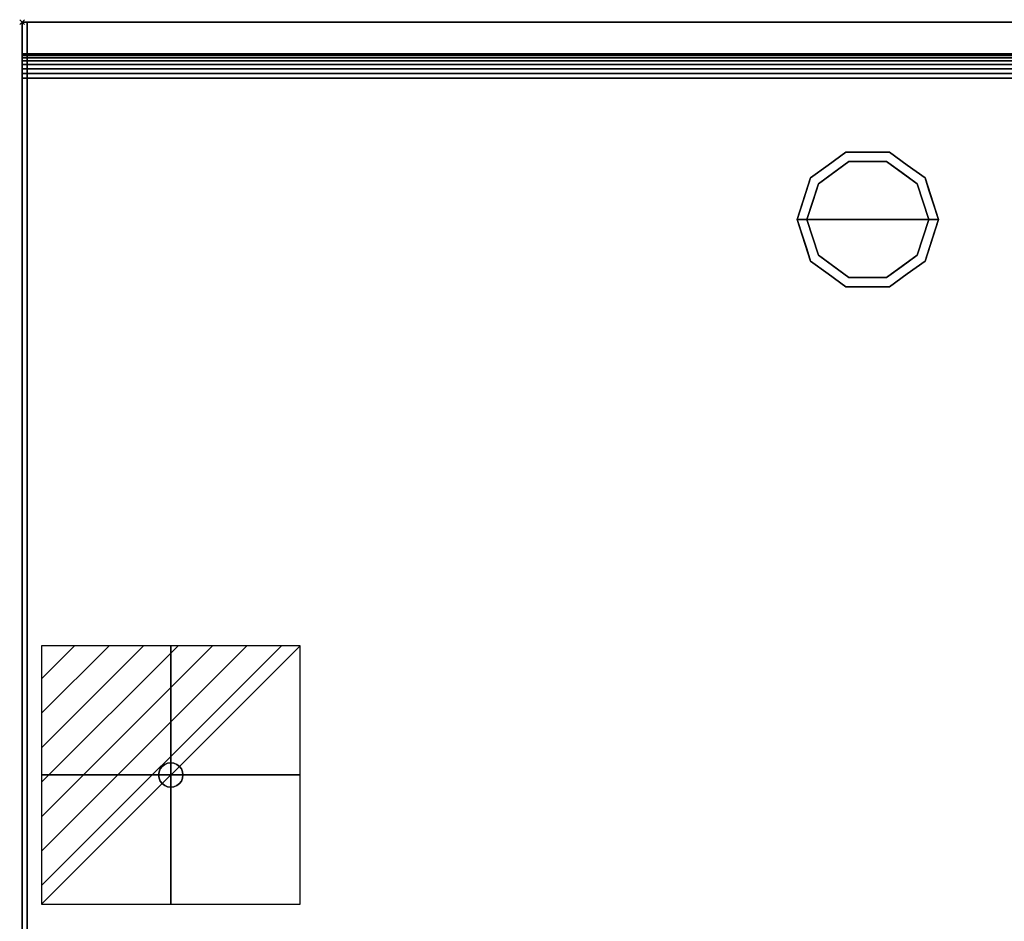
# Model space of a CAD drawing. Units: millimetres. Extents: x -1 to 1786, y -1098 to 1.
# Drawn here: x -1 to 403, y -369 to 1 of the extents above; entities that cross this region are included whole.
import ezdxf

# ---------------------------------------------------------------- set-up
doc = ezdxf.new("R2010")
doc.units = ezdxf.units.MM
doc.header["$PDMODE"] = 3
doc.linetypes.add('NASCOSTA', pattern=[9.525, 6.35, -3.175])
for name, color, linetype in [('IQ_200_2D', 1, 'Continuous'), ('IQ_200_3D', 1, 'Continuous'), ('IQ_204_2D', 7, 'Continuous'), ('IQ_204_3D', 7, 'Continuous'), ('IQ_CON_ELECTRICITY_INT', 7, 'Continuous'), ('IQ_INS_3D', 3, 'Continuous')]:
    doc.layers.add(name, color=color, linetype=linetype)

# ---------------------------------------------------------------- blocks, each defined once
blk = doc.blocks.new('*X287')
at = {"color": 0}
for p, q in [((286.774344, 2204.447934), (296.618251, 2214.291842)), ((286.774344, 2205.862148), (295.204037, 2214.291842)), ((286.774344, 2207.276361), (293.789824, 2214.291842)), ((286.774344, 2208.690575), (292.37561, 2214.291842)), ((286.774344, 2210.104788), (290.961397, 2214.291842)), ((286.774344, 2211.519002), (289.547183, 2214.291842)), ((286.774344, 2212.933216), (288.13297, 2214.291842))]:
    blk.add_line(p, q, dxfattribs=at)
blk = doc.blocks.new('electricity')
for p, q in [((2.121, 2.121), (-2.121, 2.121)), ((-2.121, 2.121), (-2.121, -2.121)), ((-2.121, -2.121), (2.121, 2.121)), ((2.121, -2.121), (2.121, 2.121)), ((-2.121, -2.121), (2.121, -2.121))]:
    blk.add_line(p, q)
at = {"extrusion": (-1, 0, 0)}
for p, q in [((0, -2.121, 2.121), (0, 2.121, 2.121)), ((0, 2.121, -2.121), (0, -2.121, -2.121)), ((0, 2.121, 2.121), (0, 2.121, -2.121)), ((0, 2.121, -2.121), (0, -2.121, 2.121)), ((0, -2.121, -2.121), (0, -2.121, 2.121))]:
    blk.add_line(p, q, dxfattribs=at)
at = {"extrusion": (0, -1, 0)}
for p, q in [((2.121, 0, 2.121), (-2.121, 0, 2.121)), ((-2.121, 0, -2.121), (2.121, 0, -2.121)), ((-2.121, 0, 2.121), (-2.121, 0, -2.121)), ((-2.121, 0, -2.121), (2.121, 0, 2.121)), ((2.121, 0, -2.121), (2.121, 0, 2.121))]:
    blk.add_line(p, q, dxfattribs=at)
at = {"xscale": 0.4000000000000909, "yscale": 0.4000000000000909, "zscale": 0.4000000000000909}
blk.add_blockref('*X287', (-116.831, -883.595), dxfattribs=at)
at = {"extrusion": (-1, 0, 0), "xscale": 0.3999999999999773, "yscale": 0.3999999999999773, "zscale": 0.3999999999999773}
blk.add_blockref('*X287', (-116.831, -883.595), dxfattribs=at)
at = {"extrusion": (0, -1, 0), "xscale": 0.4000000000000909, "yscale": 0.4000000000000909, "zscale": 0.4000000000000909}
blk.add_blockref('*X287', (-116.831, -883.595), dxfattribs=at)
blk = doc.blocks.new('iq_con_ele3d')
at = {"layer": 'IQ_204_3D'}
for points, invisible_edges in [([(-3.54, 3.54, -4.96), (-1.29, 4.83, -4.96), (0, 5, -4.96), (1.29, 4.83, -4.96)], 9), ([(1.29, 4.83, -4.96), (1.29, 4.83, -4.96), (2.5, 4.33, -4.96), (-3.54, 3.54, -4.96)], 13), ([(-2.5, 4.33, -4.96), (-2.5, 4.33, -4.96), (-1.29, 4.83, -4.96), (-3.54, 3.54, -4.96)], 4), ([(-3.54, 3.54, -4.96), (2.5, 4.33, -4.96), (3.54, 3.54, -4.96), (4.33, 2.5, -4.96)], 9), ([(-3.54, 3.54), (-2.5, 4.33), (-2.5, 4.33, -4.96), (-3.54, 3.54, -4.96)], 10), ([(-2.5, 4.33), (-1.29, 4.83), (-1.29, 4.83, -4.96), (-2.5, 4.33, -4.96)], 10), ([(0, 5, -4.96), (-1.29, 4.83, -4.96), (-1.29, 4.83), (0, 5)], 10), ([(0, 5), (1.29, 4.83), (1.29, 4.83, -4.96), (0, 5, -4.96)], 10), ([(1.29, 4.83), (2.5, 4.33), (2.5, 4.33, -4.96), (1.29, 4.83, -4.96)], 10), ([(2.5, 4.33), (3.54, 3.54), (3.54, 3.54, -4.96), (2.5, 4.33, -4.96)], 10), ([(-5, 0, -4.96), (-4.83, 1.29, -4.96), (-4.33, -2.5, -4.96), (-4.83, -1.29, -4.96)], 2), ([(-5, 0), (-4.83, 1.29), (-4.83, 1.29, -4.96), (-5, 0, -4.96)], 2), ([(-5, 0, -4.96), (-4.83, -1.29, -4.96), (-4.83, -1.29), (-5, 0)], 2), ([(-4.33, 2.5, -4.96), (-4.33, 2.5, -4.96), (-3.54, 3.54, -4.96), (-4.83, 1.29, -4.96)], 4), ([(-4.83, 1.29), (-4.33, 2.5), (-4.33, 2.5, -4.96), (-4.83, 1.29, -4.96)], 10), ([(-4.33, 2.5), (-3.54, 3.54), (-3.54, 3.54, -4.96), (-4.33, 2.5, -4.96)], 10), ([(3.54, 3.54), (4.33, 2.5), (4.33, 2.5, -4.96), (3.54, 3.54, -4.96)], 10), ([(4.33, 2.5, -4.96), (4.83, 1.29, -4.96), (5, 0, -4.96), (4.83, -1.29, -4.96)], 8), ([(4.33, 2.5), (4.83, 1.29), (4.83, 1.29, -4.96), (4.33, 2.5, -4.96)], 10), ([(5, 0, -4.96), (4.83, 1.29, -4.96), (4.83, 1.29), (5, 0)], 2), ([(5, 0), (4.83, -1.29), (4.83, -1.29, -4.96), (5, 0, -4.96)], 2), ([(-4.33, -2.5), (-4.83, -1.29), (-4.83, -1.29, -4.96), (-4.33, -2.5, -4.96)], 10), ([(-3.54, -3.54, -4.96), (-3.54, -3.54, -4.96), (-4.33, -2.5, -4.96), (-2.5, -4.33, -4.96)], 4), ([(-3.54, -3.54), (-4.33, -2.5), (-4.33, -2.5, -4.96), (-3.54, -3.54, -4.96)], 10), ([(-2.5, -4.33), (-3.54, -3.54), (-3.54, -3.54, -4.96), (-2.5, -4.33, -4.96)], 10), ([(-2.5, -4.33, -4.96), (4.83, -1.29, -4.96), (3.54, -3.54, -4.96), (2.5, -4.33, -4.96)], 11), ([(3.54, -3.54), (2.5, -4.33), (2.5, -4.33, -4.96), (3.54, -3.54, -4.96)], 10), ([(4.33, -2.5, -4.96), (4.33, -2.5, -4.96), (3.54, -3.54, -4.96), (4.83, -1.29, -4.96)], 4), ([(4.33, -2.5), (3.54, -3.54), (3.54, -3.54, -4.96), (4.33, -2.5, -4.96)], 10), ([(4.83, -1.29), (4.33, -2.5), (4.33, -2.5, -4.96), (4.83, -1.29, -4.96)], 10), ([(-1.29, -4.83, -4.96), (-1.29, -4.83, -4.96), (-2.5, -4.33, -4.96), (2.5, -4.33, -4.96)], 13), ([(-1.29, -4.83), (-2.5, -4.33), (-2.5, -4.33, -4.96), (-1.29, -4.83, -4.96)], 10), ([(0, -5, -4.96), (-1.29, -4.83, -4.96), (2.5, -4.33, -4.96), (1.29, -4.83, -4.96)], 2), ([(0, -5), (-1.29, -4.83), (-1.29, -4.83, -4.96), (0, -5, -4.96)], 10), ([(0, -5, -4.96), (1.29, -4.83, -4.96), (1.29, -4.83), (0, -5)], 10), ([(2.5, -4.33), (1.29, -4.83), (1.29, -4.83, -4.96), (2.5, -4.33, -4.96)], 10)]:
    blk.add_3dface(points, dxfattribs=dict(at, invisible_edges=invisible_edges))

msp = doc.modelspace()

# ---------------------------------------------------------------- linework, layer by layer
at = {"layer": 'IQ_200_2D'}
msp.add_line((0, -13), (1785, -13), dxfattribs=at)
msp.add_lwpolyline([(0, 0), (1785, 0), (1785, -700), (0, -700)], close=True, dxfattribs=at)
at = {"layer": 'IQ_200_3D'}
for points in [[(1785, 0, 850), (0, 0, 850), (0, 0, 1000), (1785, 0, 1000)], [(1785, 0, 1000), (0, 0, 1000), (0, -13, 1000), (1785, -13, 1000)], [(2, 0, 150), (1783, 0, 150), (1783, -645, 150), (2, -645, 150)], [(2, 0, 850), (1783, 0, 850), (1783, 0, 150), (2, 0, 150)]]:
    msp.add_3dface(points, dxfattribs=at)
for points, invisible_edges in [([(2, -645, 198), (2, -645, 850), (2, 0, 850), (2, -645, 198)], 4), ([(2, -645, 150), (2, -645, 198), (2, 0, 850), (2, 0, 150)], 2), ([(323.54, -63.95, 25), (338.04, -53.42, 25), (339.27, -57.22, 25), (326.77, -66.31, 25)], 10), ([(330.79, -58.69, 150), (338.04, -53.42, 150), (338.04, -53.42, 25), (330.79, -58.69, 25)], 10), ([(347, -53.42, 25), (338.04, -53.42, 25), (338.04, -53.42, 150), (347, -53.42, 150)], 10), ([(338.04, -53.42, 25), (355.96, -53.42, 25), (354.73, -57.22, 25), (339.27, -57.22, 25)], 10), ([(355.96, -53.42, 25), (347, -53.42, 25), (347, -53.42, 150), (355.96, -53.42, 150)], 10), ([(354.73, -57.22, 25), (355.96, -53.42, 25), (370.46, -63.95, 25), (367.23, -66.31, 25)], 5), ([(355.96, -53.42, 150), (363.21, -58.69, 150), (363.21, -58.69, 25), (355.96, -53.42, 25)], 10), ([(339.27, -57.22), (347, -81), (322, -81), (326.77, -66.31)], 1), ([(323.54, -63.95, 150), (330.79, -58.69, 150), (330.79, -58.69, 25), (323.54, -63.95, 25)], 10), ([(333.02, -61.76), (333.02, -61.76, 25), (339.27, -57.22, 25), (339.27, -57.22)], 5), ([(339.27, -57.22), (339.27, -57.22, 25), (347, -57.22, 25), (347, -57.22)], 5), ([(347, -81), (347, -81), (339.27, -57.22), (354.73, -57.22)], 11), ([(347, -57.22), (347, -57.22, 25), (354.73, -57.22, 25), (354.73, -57.22)], 5), ([(372, -81), (347, -81), (354.73, -57.22), (367.23, -66.31)], 2), ([(360.98, -61.76), (354.73, -57.22), (354.73, -57.22, 25), (360.98, -61.76, 25)], 10), ([(370.46, -63.95, 25), (363.21, -58.69, 25), (363.21, -58.69, 150), (370.46, -63.95, 150)], 10), ([(318, -81, 25), (323.54, -63.95, 25), (326.77, -66.31, 25), (322, -81, 25)], 2), ([(323.54, -63.95, 25), (320.77, -72.48, 25), (320.77, -72.48, 150), (323.54, -63.95, 150)], 10), ([(326.77, -66.31), (326.77, -66.31, 25), (333.02, -61.76, 25), (333.02, -61.76)], 5), ([(367.23, -66.31), (360.98, -61.76), (360.98, -61.76, 25), (367.23, -66.31, 25)], 10), ([(367.23, -66.31, 25), (370.46, -63.95, 25), (376, -81, 25), (372, -81, 25)], 1), ([(370.46, -63.95, 25), (370.46, -63.95, 25), (370.46, -63.95, 150), (372.07, -68.92, 25)], 6), ([(373.23, -72.48, 150), (373.23, -72.48, 150), (372.07, -68.92, 25), (370.46, -63.95, 150)], 6), ([(324.39, -73.65), (324.39, -73.65, 25), (326.77, -66.31, 25), (326.77, -66.31)], 5), ([(369.68, -73.87), (369.68, -73.87), (367.23, -66.31), (369.61, -73.65, 25)], 13), ([(367.23, -66.31, 25), (367.23, -66.31, 25), (369.61, -73.65, 25), (367.23, -66.31)], 13), ([(320.77, -72.48, 150), (320.77, -72.48, 25), (318, -81, 25), (318, -81, 150)], 1), ([(373.23, -72.48, 150), (373.23, -72.48, 150), (373.69, -73.88, 25), (372.07, -68.92, 25)], 11), ([(373.23, -72.48, 150), (373.23, -72.48, 150), (376, -81, 150), (373.69, -73.88, 25)], 13), ([(322, -81), (322, -81, 25), (324.39, -73.65, 25), (324.39, -73.65)], 4), ([(369.61, -73.65, 25), (369.61, -73.65, 25), (372, -81, 25), (369.68, -73.87)], 13), ([(372, -81, 25), (372, -81, 25), (372, -81), (369.68, -73.87)], 9), ([(376, -81, 150), (376, -81, 150), (376, -81, 25), (373.69, -73.88, 25)], 9), ([(318, -81, 150), (318, -81, 150), (318, -81, 25), (320.31, -88.12, 25)], 9), ([(320.77, -89.52, 150), (320.77, -89.52, 150), (318, -81, 150), (320.31, -88.12, 25)], 13), ([(318, -81, 25), (322, -81, 25), (326.77, -95.69, 25), (323.54, -98.05, 25)], 4), ([(324.39, -88.35, 25), (324.39, -88.35, 25), (322, -81, 25), (324.32, -88.13)], 13), ([(322, -81, 25), (322, -81, 25), (322, -81), (324.32, -88.13)], 9), ([(322, -81), (347, -81), (339.27, -104.78), (326.77, -95.69)], 2), ([(339.27, -104.78), (339.27, -104.78), (347, -81), (354.73, -104.78)], 6), ([(354.73, -104.78), (347, -81), (372, -81), (367.23, -95.69)], 1), ([(367.23, -95.69, 25), (372, -81, 25), (376, -81, 25), (370.46, -98.05, 25)], 8), ([(372, -81, 25), (372, -81, 25), (369.61, -88.35, 25), (369.68, -88.13)], 13), ([(369.68, -88.13), (369.68, -88.13), (372, -81), (372, -81, 25)], 9), ([(373.23, -89.52, 25), (373.23, -89.52, 25), (376, -81, 25), (373.69, -88.12, 150)], 13), ([(376, -81, 150), (376, -81, 150), (373.69, -88.12, 150), (376, -81, 25)], 4), ([(320.77, -89.52, 150), (320.77, -89.52, 150), (320.31, -88.12, 25), (321.93, -93.08, 25)], 11), ([(324.32, -88.13), (324.32, -88.13), (326.77, -95.69), (324.39, -88.35, 25)], 13), ([(326.77, -95.69, 25), (326.77, -95.69, 25), (324.39, -88.35, 25), (326.77, -95.69)], 13), ([(369.68, -88.13), (369.68, -88.13), (369.61, -88.35, 25), (367.23, -95.69)], 6), ([(367.23, -95.69), (367.23, -95.69), (369.61, -88.35, 25), (367.23, -95.69, 25)], 11), ([(373.23, -89.52, 25), (373.23, -89.52, 25), (373.69, -88.12, 150), (372.07, -93.08, 150)], 11), ([(320.77, -89.52, 150), (320.77, -89.52, 150), (321.93, -93.08, 25), (323.54, -98.05, 150)], 6), ([(373.23, -89.52, 25), (373.23, -89.52, 25), (372.07, -93.08, 150), (370.46, -98.05, 25)], 6), ([(323.54, -98.05, 25), (323.54, -98.05, 25), (323.54, -98.05, 150), (321.93, -93.08, 25)], 6), ([(323.54, -98.05, 25), (326.77, -95.69, 25), (339.27, -104.78, 25), (338.04, -108.58, 25)], 5), ([(326.77, -95.69, 25), (326.77, -95.69), (333.02, -100.24), (333.02, -100.24, 25)], 5), ([(354.73, -104.78, 25), (367.23, -95.69, 25), (370.46, -98.05, 25), (355.96, -108.58, 25)], 10), ([(367.23, -95.69), (367.23, -95.69, 25), (360.98, -100.24, 25), (360.98, -100.24)], 5), ([(370.46, -98.05, 150), (370.46, -98.05, 150), (370.46, -98.05, 25), (372.07, -93.08, 150)], 6), ([(330.79, -103.31, 150), (323.54, -98.05, 150), (323.54, -98.05, 25), (330.79, -103.31, 25)], 10), ([(333.02, -100.24, 25), (333.02, -100.24), (339.27, -104.78), (339.27, -104.78, 25)], 5), ([(354.73, -104.78, 25), (354.73, -104.78), (360.98, -100.24), (360.98, -100.24, 25)], 5), ([(363.21, -103.31, 25), (370.46, -98.05, 25), (370.46, -98.05, 150), (363.21, -103.31, 150)], 10), ([(330.79, -103.31, 25), (338.04, -108.58, 25), (338.04, -108.58, 150), (330.79, -103.31, 150)], 10), ([(338.04, -108.58, 25), (339.27, -104.78, 25), (354.73, -104.78, 25), (355.96, -108.58, 25)], 5), ([(339.27, -104.78), (347, -104.78), (354.73, -104.78, 25), (347, -104.78, 25)], 10), ([(347, -104.78, 25), (347, -104.78, 25), (339.27, -104.78, 25), (339.27, -104.78)], 13), ([(354.73, -104.78, 25), (354.73, -104.78, 25), (347, -104.78), (354.73, -104.78)], 11), ([(355.96, -108.58, 25), (363.21, -103.31, 25), (363.21, -103.31, 150), (355.96, -108.58, 150)], 10), ([(347, -108.58, 150), (338.04, -108.58, 150), (338.04, -108.58, 25), (347, -108.58, 25)], 10), ([(347, -108.58, 25), (355.96, -108.58, 25), (355.96, -108.58, 150), (347, -108.58, 150)], 10)]:
    msp.add_3dface(points, dxfattribs=dict(at, invisible_edges=invisible_edges))
at = {"layer": 'IQ_204_2D', "color": 7, "linetype": 'NASCOSTA', "ltscale": 10}
msp.add_lwpolyline([(2, 0), (1783, 0), (1783, -645), (2, -645)], close=True, dxfattribs=at)
at = {"layer": 'IQ_INS_3D'}
msp.add_point((0, 0), dxfattribs=at)

# ---------------------------------------------------------------- block references
at = {"layer": 'IQ_204_3D'}
msp.add_blockref('iq_con_ele3d', (61, -309, 150), dxfattribs=at)
at = {"layer": 'IQ_CON_ELECTRICITY_INT', "xscale": 25, "yscale": 25, "zscale": 25}
msp.add_blockref('electricity', (61, -309), dxfattribs=at)

# ---------------------------------------------------------------- meshes
at = {"layer": 'IQ_200_3D'}
mesh = msp.add_polyface(dxfattribs=at)
corners = [(0, -13, 1000), (0, -13, 910), (0, -13.19, 908.05), (0, -13.76, 906.17), (0, -14.69, 904.44), (0, -15.93, 902.93), (0, -17.44, 901.69), (0, -19.17, 900.76), (0, -21.05, 900.19), (0, -23, 900), (0, -700, 900), (0, -700, 850), (0, 0, 850), (0, 0, 1000)]
mesh.append_faces([[corners[k] for k in face] for face in [(12, 9, 10, 11)]], dxfattribs={"vtx0": -1})
mesh.append_faces([[corners[k] for k in face] for face in [(12, 3, 4), (12, 4, 5), (12, 5, 6), (12, 6, 7), (12, 7, 8), (12, 8, 9)]], dxfattribs={"vtx0": -1, "vtx2": -1})
mesh.append_faces([[corners[k] for k in face] for face in [(12, 1, 2, 3)]], dxfattribs={"vtx0": -1, "vtx3": -1})
mesh.append_faces([[corners[k] for k in face] for face in [(12, 13, 0, 1)]], dxfattribs={"vtx3": -1})
mesh = msp.add_polyface(dxfattribs=at)
corners = [(2, -645, 850), (2, 0, 850), (1783, 0, 850), (1783, -695, 850), (1758, -695, 850), (1758, -645, 850)]
mesh.append_faces([[corners[k] for k in face] for face in [(5, 2, 3, 4)]], dxfattribs={"vtx0": -1})
mesh.append_faces([[corners[k] for k in face] for face in [(0, 1, 2, 5)]], dxfattribs={"vtx2": -1})
mesh = msp.add_polyface(dxfattribs=at)
corners = [(0, -13, 1000), (0, -13, 910), (0, -13.19, 908.05), (0, -13.76, 906.17), (0, -14.69, 904.44), (0, -15.93, 902.93), (0, -17.44, 901.69), (0, -19.17, 900.76), (0, -21.05, 900.19), (0, -23, 900), (0, -700, 900), (1785, -13, 1000), (1785, -13, 910), (1785, -13.19, 908.05), (1785, -13.76, 906.17), (1785, -14.69, 904.44), (1785, -15.93, 902.93), (1785, -17.44, 901.69), (1785, -19.17, 900.76), (1785, -21.05, 900.19), (1785, -23, 900), (1785, -700, 900)]
mesh.append_faces([[corners[k] for k in face] for face in [(9, 20, 21, 10)]], dxfattribs={"vtx0": -1})
mesh.append_faces([[corners[k] for k in face] for face in [(1, 12, 13, 2), (2, 13, 14, 3), (3, 14, 15, 4), (4, 15, 16, 5), (5, 16, 17, 6), (6, 17, 18, 7), (7, 18, 19, 8), (8, 19, 20, 9)]], dxfattribs={"vtx0": -1, "vtx2": -1})
mesh.append_faces([[corners[k] for k in face] for face in [(0, 11, 12, 1)]], dxfattribs={"vtx2": -1})

doc.saveas('drawing.dxf')
